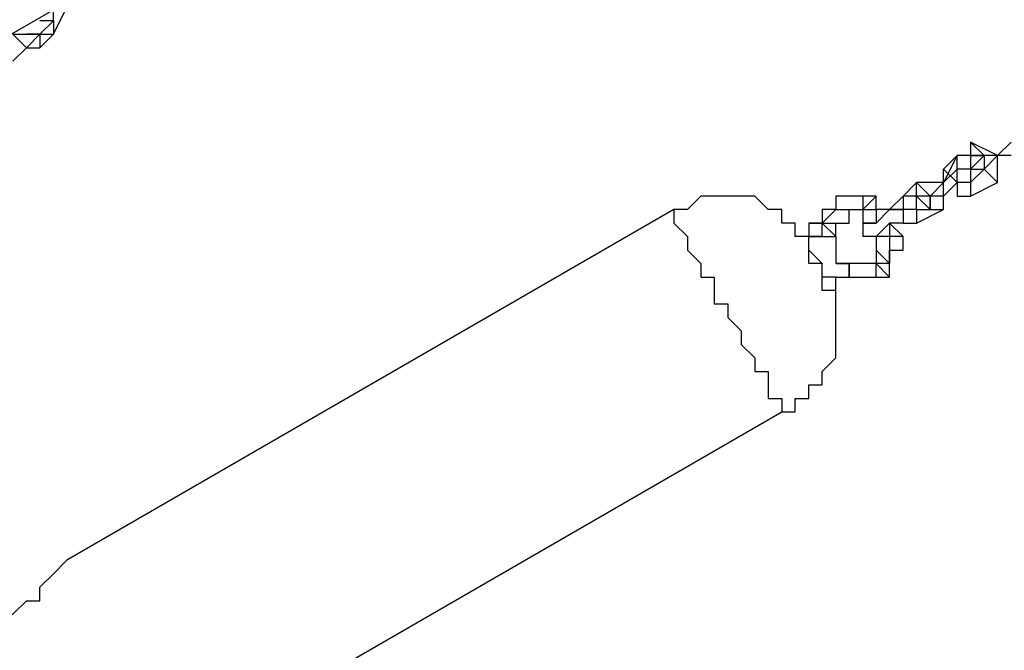
# Model space of a CAD drawing. Units: millimetres. Extents: x -39 to 120, y 71 to 267.
# Drawn here: x 41 to 47, y 151 to 154 of the extents above; entities that cross this region are included whole.
import ezdxf

# ---------------------------------------------------------------- set-up
doc = ezdxf.new("R2010")
doc.units = ezdxf.units.MM
doc.header["$MEASUREMENT"] = 0
doc.layers.add('Ebene 1', color=7, linetype='Continuous', lineweight=0)

msp = doc.modelspace()

# ---------------------------------------------------------------- linework, layer by layer
at = {"layer": 'Ebene 1', "color": 18, "lineweight": 25, "true_color": 0x000000}
for points in [[(46.319, 158.7155), (46.319, 158.7155), (21.1305, 144.181), (21.1305, 144.181)], [(21.5538, 142.8404), (21.5538, 142.8404), (47.2362, 157.6572), (47.2362, 157.6572)], [(41.5918, 154.2705), (41.5918, 154.2705), (41.6623, 154.4116), (41.6623, 154.4116)], [(41.5918, 154.341), (41.5918, 154.341), (41.5918, 154.4116), (41.5918, 154.4116)], [(41.5212, 154.2705), (41.5212, 154.2705), (41.5918, 154.341), (41.5918, 154.341)], [(41.5212, 154.2705), (41.5212, 154.2705), (41.5918, 154.341), (41.5918, 154.341)], [(41.5918, 154.341), (41.5918, 154.341), (41.5212, 154.341), (41.5212, 154.341)], [(41.5918, 154.341), (41.5918, 154.341), (41.5918, 154.2705), (41.5918, 154.2705)], [(41.5918, 154.341), (41.5918, 154.341), (41.5918, 154.341), (41.5918, 154.341)], [(41.5918, 154.341), (41.5918, 154.341), (41.5918, 154.341), (41.5918, 154.341)], [(41.5918, 154.341), (41.5918, 154.341), (41.5918, 154.341), (41.5918, 154.341)], [(41.5918, 154.341), (41.5918, 154.341), (41.5918, 154.341), (41.5918, 154.341)], [(41.5918, 154.341), (41.5918, 154.341), (41.5918, 154.341), (41.5918, 154.341)], [(41.3801, 154.2705), (41.3801, 154.2705), (41.4506, 154.2705), (41.4506, 154.2705)], [(41.3801, 154.2705), (41.3801, 154.2705), (41.4506, 154.1999), (41.4506, 154.1999)], [(41.4506, 154.2705), (41.4506, 154.2705), (41.5212, 154.2705), (41.5212, 154.2705)], [(41.4506, 154.2705), (41.4506, 154.2705), (41.4506, 154.2705), (41.4506, 154.2705)], [(41.4506, 154.2705), (41.4506, 154.2705), (41.5212, 154.2705), (41.5212, 154.2705)], [(41.5212, 154.2705), (41.5212, 154.2705), (41.4506, 154.2705), (41.4506, 154.2705)], [(41.4506, 154.1999), (41.4506, 154.1999), (41.5212, 154.2705), (41.5212, 154.2705)], [(41.5212, 154.2705), (41.5212, 154.2705), (41.4506, 154.2705), (41.4506, 154.2705)], [(41.5212, 154.2705), (41.5212, 154.2705), (41.5212, 154.1999), (41.5212, 154.1999)], [(41.5212, 154.2705), (41.5212, 154.2705), (41.5918, 154.2705), (41.5918, 154.2705)], [(41.5212, 154.2705), (41.5212, 154.2705), (41.5212, 154.2705), (41.5212, 154.2705)], [(41.5212, 154.2705), (41.5212, 154.2705), (41.5212, 154.2705), (41.5212, 154.2705)], [(41.5212, 154.2705), (41.5212, 154.2705), (41.5212, 154.2705), (41.5212, 154.2705)], [(41.5212, 154.2705), (41.5212, 154.2705), (41.5212, 154.2705), (41.5212, 154.2705)], [(41.5212, 154.2705), (41.5212, 154.2705), (41.5212, 154.2705), (41.5212, 154.2705)], [(41.5212, 154.1999), (41.5212, 154.1999), (41.5918, 154.2705), (41.5918, 154.2705)], [(41.5212, 154.2705), (41.5212, 154.2705), (41.5212, 154.2705), (41.5212, 154.2705)], [(41.5918, 154.2705), (41.5918, 154.2705), (41.5918, 154.2705), (41.5918, 154.2705)], [(41.3801, 154.1294), (41.3801, 154.1294), (41.4506, 154.1999), (41.4506, 154.1999)], [(41.4506, 154.1999), (41.4506, 154.1999), (41.5212, 154.1999), (41.5212, 154.1999)], [(41.4506, 154.1999), (41.4506, 154.1999), (41.4506, 154.1999), (41.4506, 154.1999)], [(46.4601, 153.6355), (46.4601, 153.6355), (46.3896, 153.706), (46.3896, 153.706)], [(46.3896, 153.706), (46.3896, 153.706), (46.3896, 153.6355), (46.3896, 153.6355)], [(46.5307, 153.6355), (46.5307, 153.6355), (46.3896, 153.706), (46.3896, 153.706)], [(46.6012, 153.706), (46.6012, 153.706), (46.5307, 153.6355), (46.5307, 153.6355)], [(46.319, 153.6355), (46.319, 153.6355), (46.2484, 153.5649), (46.2484, 153.5649)], [(46.319, 153.6355), (46.319, 153.6355), (46.2484, 153.4944), (46.2484, 153.4944)], [(46.319, 153.5649), (46.319, 153.5649), (46.319, 153.6355), (46.319, 153.6355)], [(46.319, 153.6355), (46.319, 153.6355), (46.319, 153.6355), (46.319, 153.6355)], [(46.3896, 153.6355), (46.3896, 153.6355), (46.319, 153.6355), (46.319, 153.6355)], [(46.4601, 153.6355), (46.4601, 153.6355), (46.3896, 153.5649), (46.3896, 153.5649)], [(46.3896, 153.6355), (46.3896, 153.6355), (46.3896, 153.6355), (46.3896, 153.6355)], [(46.3896, 153.6355), (46.3896, 153.6355), (46.3896, 153.5649), (46.3896, 153.5649)], [(46.4601, 153.6355), (46.4601, 153.6355), (46.3896, 153.6355), (46.3896, 153.6355)], [(46.3896, 153.6355), (46.3896, 153.6355), (46.4601, 153.6355), (46.4601, 153.6355)], [(46.4601, 153.6355), (46.4601, 153.6355), (46.4601, 153.5649), (46.4601, 153.5649)], [(46.5307, 153.6355), (46.5307, 153.6355), (46.4601, 153.6355), (46.4601, 153.6355)], [(46.5307, 153.6355), (46.5307, 153.6355), (46.4601, 153.5649), (46.4601, 153.5649)], [(46.4601, 153.6355), (46.4601, 153.6355), (46.4601, 153.6355), (46.4601, 153.6355)], [(46.4601, 153.6355), (46.4601, 153.6355), (46.4601, 153.6355), (46.4601, 153.6355)], [(46.4601, 153.6355), (46.4601, 153.6355), (46.4601, 153.6355), (46.4601, 153.6355)], [(46.5307, 153.6355), (46.5307, 153.6355), (46.5307, 153.6355), (46.5307, 153.6355)], [(46.6012, 153.6355), (46.6012, 153.6355), (46.5307, 153.6355), (46.5307, 153.6355)], [(46.5307, 153.5649), (46.5307, 153.5649), (46.5307, 153.6355), (46.5307, 153.6355)], [(46.5307, 153.6355), (46.5307, 153.6355), (46.5307, 153.6355), (46.5307, 153.6355)], [(46.319, 153.5649), (46.319, 153.5649), (46.2484, 153.4944), (46.2484, 153.4944)], [(46.2484, 153.4944), (46.2484, 153.4944), (46.2484, 153.5649), (46.2484, 153.5649)], [(46.2484, 153.5649), (46.2484, 153.5649), (46.319, 153.4944), (46.319, 153.4944)], [(46.319, 153.4944), (46.319, 153.4944), (46.319, 153.5649), (46.319, 153.5649)], [(46.3896, 153.5649), (46.3896, 153.5649), (46.319, 153.5649), (46.319, 153.5649)], [(46.319, 153.5649), (46.319, 153.5649), (46.319, 153.5649), (46.319, 153.5649)], [(46.3896, 153.5649), (46.3896, 153.5649), (46.319, 153.5649), (46.319, 153.5649)], [(46.3896, 153.5649), (46.3896, 153.5649), (46.4601, 153.5649), (46.4601, 153.5649)], [(46.3896, 153.5649), (46.3896, 153.5649), (46.3896, 153.4944), (46.3896, 153.4944)], [(46.3896, 153.4944), (46.3896, 153.4944), (46.4601, 153.5649), (46.4601, 153.5649)], [(46.4601, 153.5649), (46.4601, 153.5649), (46.4601, 153.5649), (46.4601, 153.5649)], [(46.4601, 153.5649), (46.4601, 153.5649), (46.4601, 153.5649), (46.4601, 153.5649)], [(46.4601, 153.5649), (46.4601, 153.5649), (46.5307, 153.4944), (46.5307, 153.4944)], [(46.4601, 153.5649), (46.4601, 153.5649), (46.4601, 153.5649), (46.4601, 153.5649)], [(46.4601, 153.5649), (46.4601, 153.5649), (46.4601, 153.5649), (46.4601, 153.5649)], [(46.4601, 153.5649), (46.4601, 153.5649), (46.4601, 153.5649), (46.4601, 153.5649)], [(46.5307, 153.4944), (46.5307, 153.4944), (46.5307, 153.5649), (46.5307, 153.5649)], [(46.1073, 153.4944), (46.1073, 153.4944), (46.0368, 153.4238), (46.0368, 153.4238)], [(46.1073, 153.4238), (46.1073, 153.4238), (46.1073, 153.4944), (46.1073, 153.4944)], [(46.1779, 153.4238), (46.1779, 153.4238), (46.1073, 153.4944), (46.1073, 153.4944)], [(46.1073, 153.4944), (46.1073, 153.4944), (46.1073, 153.4944), (46.1073, 153.4944)], [(46.1779, 153.4944), (46.1779, 153.4944), (46.1073, 153.4944), (46.1073, 153.4944)], [(46.2484, 153.4944), (46.2484, 153.4944), (46.1779, 153.4238), (46.1779, 153.4238)], [(46.2484, 153.4944), (46.2484, 153.4944), (46.1779, 153.4944), (46.1779, 153.4944)], [(46.2484, 153.4238), (46.2484, 153.4238), (46.2484, 153.4944), (46.2484, 153.4944)], [(46.2484, 153.4944), (46.2484, 153.4944), (46.2484, 153.4944), (46.2484, 153.4944)], [(46.319, 153.4944), (46.319, 153.4944), (46.2484, 153.4238), (46.2484, 153.4238)], [(46.2484, 153.4944), (46.2484, 153.4944), (46.2484, 153.4944), (46.2484, 153.4944)], [(46.319, 153.4944), (46.319, 153.4944), (46.319, 153.4944), (46.319, 153.4944)], [(46.3896, 153.4944), (46.3896, 153.4944), (46.319, 153.4944), (46.319, 153.4944)], [(46.319, 153.4944), (46.319, 153.4944), (46.319, 153.4238), (46.319, 153.4238)], [(46.319, 153.4944), (46.319, 153.4944), (46.319, 153.4238), (46.319, 153.4238)], [(46.3896, 153.4944), (46.3896, 153.4944), (46.3896, 153.4944), (46.3896, 153.4944)], [(46.3896, 153.4944), (46.3896, 153.4944), (46.3896, 153.4238), (46.3896, 153.4238)], [(46.3896, 153.4238), (46.3896, 153.4238), (46.5307, 153.4944), (46.5307, 153.4944)], [(46.3896, 153.4944), (46.3896, 153.4944), (46.3896, 153.4944), (46.3896, 153.4944)], [(45.8957, 153.4238), (45.8957, 153.4238), (45.8251, 153.4238), (45.8251, 153.4238)], [(45.8957, 153.3533), (45.8957, 153.3533), (45.8957, 153.4238), (45.8957, 153.4238)], [(46.0368, 153.4238), (46.0368, 153.4238), (45.9662, 153.3533), (45.9662, 153.3533)], [(46.0368, 153.4238), (46.0368, 153.4238), (45.9662, 153.3533), (45.9662, 153.3533)], [(46.0368, 153.4238), (46.0368, 153.4238), (46.0368, 153.4238), (46.0368, 153.4238)], [(46.0368, 153.4238), (46.0368, 153.4238), (46.0368, 153.4238), (46.0368, 153.4238)], [(46.0368, 153.4238), (46.0368, 153.4238), (46.0368, 153.4238), (46.0368, 153.4238)], [(46.1073, 153.4238), (46.1073, 153.4238), (46.0368, 153.4238), (46.0368, 153.4238)], [(46.0368, 153.4238), (46.0368, 153.4238), (46.0368, 153.4238), (46.0368, 153.4238)], [(46.1073, 153.3533), (46.1073, 153.3533), (46.1073, 153.4238), (46.1073, 153.4238)], [(46.1073, 153.4238), (46.1073, 153.4238), (46.1779, 153.3533), (46.1779, 153.3533)], [(46.1779, 153.4238), (46.1779, 153.4238), (46.1073, 153.4238), (46.1073, 153.4238)], [(46.1779, 153.4238), (46.1779, 153.4238), (46.1073, 153.4238), (46.1073, 153.4238)], [(46.1073, 153.4238), (46.1073, 153.4238), (46.1073, 153.4238), (46.1073, 153.4238)], [(46.1779, 153.4238), (46.1779, 153.4238), (46.1073, 153.4238), (46.1073, 153.4238)], [(46.1073, 153.4238), (46.1073, 153.4238), (46.1073, 153.4238), (46.1073, 153.4238)], [(46.1779, 153.4238), (46.1779, 153.4238), (46.1779, 153.4238), (46.1779, 153.4238)], [(46.2484, 153.4238), (46.2484, 153.4238), (46.1779, 153.4238), (46.1779, 153.4238)], [(46.1779, 153.4238), (46.1779, 153.4238), (46.1779, 153.3533), (46.1779, 153.3533)], [(46.1779, 153.4238), (46.1779, 153.4238), (46.1779, 153.4238), (46.1779, 153.4238)], [(46.1779, 153.3533), (46.1779, 153.3533), (46.1779, 153.4238), (46.1779, 153.4238)], [(46.2484, 153.4238), (46.2484, 153.4238), (46.2484, 153.4238), (46.2484, 153.4238)], [(46.2484, 153.3533), (46.2484, 153.3533), (46.2484, 153.4238), (46.2484, 153.4238)], [(46.319, 153.4238), (46.319, 153.4238), (46.319, 153.4238), (46.319, 153.4238)], [(46.319, 153.4238), (46.319, 153.4238), (46.3896, 153.4238), (46.3896, 153.4238)], [(46.319, 153.4238), (46.319, 153.4238), (46.3896, 153.4238), (46.3896, 153.4238)], [(46.3896, 153.4238), (46.3896, 153.4238), (46.3896, 153.4238), (46.3896, 153.4238)], [(44.8373, 153.3533), (44.8373, 153.3533), (41.6623, 151.5188), (41.6623, 151.5188)], [(45.8251, 153.3533), (45.8251, 153.3533), (45.8251, 153.3533), (45.8251, 153.3533)], [(45.8251, 153.3533), (45.8251, 153.3533), (45.8251, 153.3533), (45.8251, 153.3533)], [(45.8251, 153.3533), (45.8251, 153.3533), (45.8251, 153.2827), (45.8251, 153.2827)], [(45.8251, 153.3533), (45.8251, 153.3533), (45.8957, 153.3533), (45.8957, 153.3533)], [(45.9662, 153.3533), (45.9662, 153.3533), (45.8957, 153.3533), (45.8957, 153.3533)], [(45.8957, 153.3533), (45.8957, 153.3533), (45.8957, 153.3533), (45.8957, 153.3533)], [(45.9662, 153.3533), (45.9662, 153.3533), (45.9662, 153.3533), (45.9662, 153.3533)], [(45.9662, 153.3533), (45.9662, 153.3533), (46.0368, 153.3533), (46.0368, 153.3533)], [(45.9662, 153.3533), (45.9662, 153.3533), (45.9662, 153.3533), (45.9662, 153.3533)], [(45.9662, 153.3533), (45.9662, 153.3533), (45.9662, 153.3533), (45.9662, 153.3533)], [(46.1073, 153.3533), (46.1073, 153.3533), (46.1073, 153.3533), (46.1073, 153.3533)], [(46.1073, 153.3533), (46.1073, 153.3533), (46.1073, 153.2827), (46.1073, 153.2827)], [(46.1073, 153.2827), (46.1073, 153.2827), (46.2484, 153.3533), (46.2484, 153.3533)], [(46.1073, 153.3533), (46.1073, 153.3533), (46.1779, 153.3533), (46.1779, 153.3533)], [(46.1073, 153.3533), (46.1073, 153.3533), (46.1073, 153.3533), (46.1073, 153.3533)], [(46.1779, 153.3533), (46.1779, 153.3533), (46.1779, 153.3533), (46.1779, 153.3533)], [(46.1779, 153.3533), (46.1779, 153.3533), (46.2484, 153.3533), (46.2484, 153.3533)], [(46.1779, 153.3533), (46.1779, 153.3533), (46.1779, 153.3533), (46.1779, 153.3533)], [(46.1779, 153.3533), (46.1779, 153.3533), (46.1779, 153.3533), (46.1779, 153.3533)], [(45.4723, 153.2827), (45.4723, 153.2827), (45.4723, 153.2827), (45.4723, 153.2827)], [(45.5429, 153.2827), (45.5429, 153.2827), (45.5429, 153.2121), (45.5429, 153.2121)], [(45.5429, 153.2827), (45.5429, 153.2827), (45.6134, 153.2827), (45.6134, 153.2827)], [(45.6134, 153.2827), (45.6134, 153.2827), (45.684, 153.2827), (45.684, 153.2827)], [(45.6134, 153.2827), (45.6134, 153.2827), (45.6134, 153.2827), (45.6134, 153.2827)], [(45.684, 153.2121), (45.684, 153.2121), (45.684, 153.2827), (45.684, 153.2827)], [(45.8251, 153.2827), (45.8251, 153.2827), (45.8251, 153.2121), (45.8251, 153.2121)], [(45.8251, 153.2827), (45.8251, 153.2827), (45.8251, 153.2827), (45.8251, 153.2827)], [(45.8251, 153.2827), (45.8251, 153.2827), (45.8957, 153.2827), (45.8957, 153.2827)], [(45.8957, 153.2827), (45.8957, 153.2827), (45.8957, 153.2827), (45.8957, 153.2827)], [(45.8957, 153.2827), (45.8957, 153.2827), (45.8957, 153.2827), (45.8957, 153.2827)], [(45.9662, 153.2827), (45.9662, 153.2827), (45.9662, 153.2121), (45.9662, 153.2121)], [(46.0368, 153.2827), (46.0368, 153.2827), (46.1073, 153.2827), (46.1073, 153.2827)], [(46.0368, 153.2827), (46.0368, 153.2827), (46.0368, 153.2827), (46.0368, 153.2827)], [(46.0368, 153.2827), (46.0368, 153.2827), (46.0368, 153.2827), (46.0368, 153.2827)], [(46.0368, 153.2827), (46.0368, 153.2827), (46.0368, 153.2827), (46.0368, 153.2827)], [(46.0368, 153.2827), (46.0368, 153.2827), (46.1073, 153.2827), (46.1073, 153.2827)], [(46.1073, 153.2827), (46.1073, 153.2827), (46.1073, 153.2827), (46.1073, 153.2827)], [(45.5429, 153.2121), (45.5429, 153.2121), (45.5429, 153.2121), (45.5429, 153.2121)], [(45.5429, 153.2121), (45.5429, 153.2121), (45.5429, 153.2121), (45.5429, 153.2121)], [(45.6134, 153.2121), (45.6134, 153.2121), (45.6134, 153.2121), (45.6134, 153.2121)], [(45.6134, 153.2121), (45.6134, 153.2121), (45.6134, 153.2121), (45.6134, 153.2121)], [(45.6134, 153.2121), (45.6134, 153.2121), (45.6134, 153.2121), (45.6134, 153.2121)], [(45.6134, 153.2121), (45.6134, 153.2121), (45.6134, 153.2121), (45.6134, 153.2121)], [(45.684, 153.2121), (45.684, 153.2121), (45.684, 153.2121), (45.684, 153.2121)], [(45.684, 153.2121), (45.684, 153.2121), (45.684, 153.2121), (45.684, 153.2121)], [(45.8957, 153.2121), (45.8957, 153.2121), (45.8957, 153.2121), (45.8957, 153.2121)], [(45.8957, 153.2121), (45.8957, 153.2121), (45.8957, 153.1416), (45.8957, 153.1416)], [(45.9662, 153.071), (45.9662, 153.071), (45.8957, 153.1416), (45.8957, 153.1416)], [(45.7546, 153.071), (45.7546, 153.071), (45.7546, 153.071), (45.7546, 153.071)], [(45.7546, 153.0005), (45.7546, 153.0005), (45.7546, 153.071), (45.7546, 153.071)], [(45.7546, 153.071), (45.7546, 153.071), (45.7546, 153.071), (45.7546, 153.071)], [(45.8957, 153.071), (45.8957, 153.071), (45.8251, 153.071), (45.8251, 153.071)], [(45.8957, 153.071), (45.8957, 153.071), (45.8957, 153.071), (45.8957, 153.071)], [(45.8957, 153.071), (45.8957, 153.071), (45.8957, 153.071), (45.8957, 153.071)], [(45.9662, 153.071), (45.9662, 153.071), (45.8957, 153.071), (45.8957, 153.071)], [(45.9662, 153.0005), (45.9662, 153.0005), (45.9662, 153.071), (45.9662, 153.071)], [(45.9662, 153.071), (45.9662, 153.071), (45.9662, 153.071), (45.9662, 153.071)], [(45.684, 153.0005), (45.684, 153.0005), (45.684, 153.0005), (45.684, 153.0005)], [(45.684, 153.0005), (45.684, 153.0005), (45.684, 153.0005), (45.684, 153.0005)], [(45.684, 153.0005), (45.684, 153.0005), (45.7546, 153.0005), (45.7546, 153.0005)], [(45.684, 153.0005), (45.684, 153.0005), (45.684, 153.0005), (45.684, 153.0005)], [(45.684, 153.0005), (45.684, 153.0005), (45.684, 153.0005), (45.684, 153.0005)], [(45.8957, 153.0005), (45.8957, 153.0005), (45.9662, 153.0005), (45.9662, 153.0005)], [(45.684, 152.8594), (45.684, 152.8594), (45.684, 152.8594), (45.684, 152.8594)], [(42.2268, 150.4605), (42.2268, 150.4605), (45.4018, 152.2949), (45.4018, 152.2949)], [(50.4113, 152.1538), (50.4113, 152.1538), (24.6583, 137.4076), (24.6583, 137.4076)]]:
    msp.add_open_spline(points, degree=3, dxfattribs=at)
for points, knots in [([(45.4018, 153.3533), (45.4018, 153.3533), (45.4018, 153.3533), (45.4018, 153.3533), (45.4018, 153.3533), (45.3312, 153.3533), (45.3312, 153.3533), (45.3312, 153.3533), (45.2607, 153.4238), (45.2607, 153.4238), (45.2607, 153.4238), (45.1901, 153.4238), (45.1901, 153.4238), (45.1901, 153.4238), (45.1196, 153.4238), (45.1196, 153.4238), (45.1196, 153.4238), (45.049, 153.4238), (45.049, 153.4238), (45.049, 153.4238), (44.9784, 153.4238), (44.9784, 153.4238), (44.9784, 153.4238), (44.9079, 153.3533), (44.9079, 153.3533), (44.9079, 153.3533), (44.8373, 153.3533), (44.8373, 153.3533)], [0, 0, 0, 0, 1, 1, 1, 2, 2, 2, 3, 3, 3, 4, 4, 4, 5, 5, 5, 6, 6, 6, 7, 7, 7, 8, 8, 8, 9, 9, 9, 9]), ([(45.8251, 153.4238), (45.8251, 153.4238), (45.7546, 153.4238), (45.7546, 153.4238), (45.7546, 153.4238), (45.684, 153.4238), (45.684, 153.4238), (45.684, 153.4238), (45.684, 153.3533), (45.684, 153.3533), (45.684, 153.3533), (45.6134, 153.3533), (45.6134, 153.3533)], [0, 0, 0, 0, 1, 1, 1, 2, 2, 2, 3, 3, 3, 4, 4, 4, 4]), ([(46.1073, 153.4238), (46.1073, 153.4238), (46.1073, 153.4238), (46.1073, 153.4238), (46.1073, 153.4238), (46.0368, 153.4238), (46.0368, 153.4238), (46.0368, 153.4238), (46.0368, 153.3533), (46.0368, 153.3533), (46.0368, 153.3533), (45.9662, 153.3533), (45.9662, 153.3533), (45.9662, 153.3533), (45.8957, 153.2827), (45.8957, 153.2827), (45.8957, 153.2827), (45.8251, 153.2827), (45.8251, 153.2827)], [0, 0, 0, 0, 1, 1, 1, 2, 2, 2, 3, 3, 3, 4, 4, 4, 5, 5, 5, 6, 6, 6, 6]), ([(45.8251, 153.4238), (45.8251, 153.4238), (45.8251, 153.4238), (45.8251, 153.4238), (45.8251, 153.4238), (45.8251, 153.3533), (45.8251, 153.3533)], [0, 0, 0, 0, 1, 1, 1, 2, 2, 2, 2]), ([(45.8957, 153.4238), (45.8957, 153.4238), (45.8957, 153.4238), (45.8957, 153.4238), (45.8957, 153.4238), (45.8251, 153.3533), (45.8251, 153.3533)], [0, 0, 0, 0, 1, 1, 1, 2, 2, 2, 2]), ([(44.8373, 153.3533), (44.8373, 153.3533), (44.8373, 153.3533), (44.8373, 153.3533), (44.8373, 153.3533), (44.8373, 153.2827), (44.8373, 153.2827), (44.8373, 153.2827), (44.9079, 153.2121), (44.9079, 153.2121), (44.9079, 153.2121), (44.9079, 153.1416), (44.9079, 153.1416), (44.9079, 153.1416), (44.9784, 153.071), (44.9784, 153.071), (44.9784, 153.071), (44.9784, 153.0005), (44.9784, 153.0005), (44.9784, 153.0005), (45.049, 153.0005), (45.049, 153.0005), (45.049, 153.0005), (45.049, 152.9299), (45.049, 152.9299), (45.049, 152.9299), (45.049, 152.8594), (45.049, 152.8594), (45.049, 152.8594), (45.1196, 152.8594), (45.1196, 152.8594), (45.1196, 152.8594), (45.1196, 152.7888), (45.1196, 152.7888), (45.1196, 152.7888), (45.1901, 152.7183), (45.1901, 152.7183), (45.1901, 152.7183), (45.1901, 152.6477), (45.1901, 152.6477), (45.1901, 152.6477), (45.2607, 152.5771), (45.2607, 152.5771), (45.2607, 152.5771), (45.2607, 152.5066), (45.2607, 152.5066), (45.2607, 152.5066), (45.3312, 152.5066), (45.3312, 152.5066), (45.3312, 152.5066), (45.3312, 152.436), (45.3312, 152.436), (45.3312, 152.436), (45.3312, 152.3655), (45.3312, 152.3655), (45.3312, 152.3655), (45.4018, 152.3655), (45.4018, 152.3655), (45.4018, 152.3655), (45.4018, 152.2949), (45.4018, 152.2949)], [0, 0, 0, 0, 1, 1, 1, 2, 2, 2, 3, 3, 3, 4, 4, 4, 5, 5, 5, 6, 6, 6, 7, 7, 7, 8, 8, 8, 9, 9, 9, 10, 10, 10, 11, 11, 11, 12, 12, 12, 13, 13, 13, 14, 14, 14, 15, 15, 15, 16, 16, 16, 17, 17, 17, 18, 18, 18, 19, 19, 19, 20, 20, 20, 20]), ([(45.684, 152.8594), (45.684, 152.8594), (45.684, 152.8594), (45.684, 152.8594), (45.684, 152.8594), (45.684, 152.9299), (45.684, 152.9299), (45.684, 152.9299), (45.6134, 152.9299), (45.6134, 152.9299), (45.6134, 152.9299), (45.6134, 153.0005), (45.6134, 153.0005), (45.6134, 153.0005), (45.6134, 153.071), (45.6134, 153.071), (45.6134, 153.071), (45.5429, 153.071), (45.5429, 153.071), (45.5429, 153.071), (45.5429, 153.1416), (45.5429, 153.1416), (45.5429, 153.1416), (45.5429, 153.2121), (45.5429, 153.2121), (45.5429, 153.2121), (45.4723, 153.2121), (45.4723, 153.2121), (45.4723, 153.2121), (45.4723, 153.2827), (45.4723, 153.2827), (45.4723, 153.2827), (45.4018, 153.2827), (45.4018, 153.2827), (45.4018, 153.2827), (45.4018, 153.3533), (45.4018, 153.3533)], [0, 0, 0, 0, 1, 1, 1, 2, 2, 2, 3, 3, 3, 4, 4, 4, 5, 5, 5, 6, 6, 6, 7, 7, 7, 8, 8, 8, 9, 9, 9, 10, 10, 10, 11, 11, 11, 12, 12, 12, 12]), ([(45.6134, 153.3533), (45.6134, 153.3533), (45.6134, 153.2827), (45.6134, 153.2827), (45.6134, 153.2827), (45.5429, 153.2827), (45.5429, 153.2827)], [0, 0, 0, 0, 1, 1, 1, 2, 2, 2, 2]), ([(45.6134, 153.2827), (45.6134, 153.2827), (45.684, 153.3533), (45.684, 153.3533), (45.684, 153.3533), (45.7546, 153.3533), (45.7546, 153.3533), (45.7546, 153.3533), (45.8251, 153.3533), (45.8251, 153.3533)], [0, 0, 0, 0, 1, 1, 1, 2, 2, 2, 3, 3, 3, 3]), ([(45.6134, 153.3533), (45.6134, 153.3533), (45.6134, 153.3533), (45.6134, 153.3533), (45.6134, 153.3533), (45.6134, 153.2827), (45.6134, 153.2827)], [0, 0, 0, 0, 1, 1, 1, 2, 2, 2, 2]), ([(45.684, 153.2827), (45.684, 153.2827), (45.684, 153.2827), (45.684, 153.2827), (45.684, 153.2827), (45.7546, 153.2827), (45.7546, 153.2827), (45.7546, 153.2827), (45.7546, 153.3533), (45.7546, 153.3533), (45.7546, 153.3533), (45.8251, 153.3533), (45.8251, 153.3533)], [0, 0, 0, 0, 1, 1, 1, 2, 2, 2, 3, 3, 3, 4, 4, 4, 4]), ([(45.8251, 153.3533), (45.8251, 153.3533), (45.8251, 153.3533), (45.8251, 153.3533), (45.8251, 153.3533), (45.8251, 153.2827), (45.8251, 153.2827)], [0, 0, 0, 0, 1, 1, 1, 2, 2, 2, 2]), ([(45.8957, 153.3533), (45.8957, 153.3533), (45.8957, 153.3533), (45.8957, 153.3533), (45.8957, 153.3533), (45.8957, 153.2827), (45.8957, 153.2827), (45.8957, 153.2827), (45.8251, 153.2827), (45.8251, 153.2827)], [0, 0, 0, 0, 1, 1, 1, 2, 2, 2, 3, 3, 3, 3]), ([(46.1073, 153.3533), (46.1073, 153.3533), (46.1073, 153.3533), (46.1073, 153.3533), (46.1073, 153.3533), (46.0368, 153.3533), (46.0368, 153.3533), (46.0368, 153.3533), (46.0368, 153.2827), (46.0368, 153.2827), (46.0368, 153.2827), (45.9662, 153.2827), (45.9662, 153.2827), (45.9662, 153.2827), (45.8957, 153.2121), (45.8957, 153.2121), (45.8957, 153.2121), (45.8251, 153.2121), (45.8251, 153.2121)], [0, 0, 0, 0, 1, 1, 1, 2, 2, 2, 3, 3, 3, 4, 4, 4, 5, 5, 5, 6, 6, 6, 6]), ([(45.8957, 153.3533), (45.8957, 153.3533), (45.8957, 153.3533), (45.8957, 153.3533), (45.8957, 153.3533), (45.8957, 153.2827), (45.8957, 153.2827)], [0, 0, 0, 0, 1, 1, 1, 2, 2, 2, 2]), ([(45.9662, 153.3533), (45.9662, 153.3533), (45.9662, 153.3533), (45.9662, 153.3533), (45.9662, 153.3533), (45.8957, 153.3533), (45.8957, 153.3533), (45.8957, 153.3533), (45.8957, 153.2827), (45.8957, 153.2827)], [0, 0, 0, 0, 1, 1, 1, 2, 2, 2, 3, 3, 3, 3]), ([(45.684, 152.8594), (45.684, 152.8594), (45.684, 152.8594), (45.684, 152.8594), (45.684, 152.8594), (45.684, 152.9299), (45.684, 152.9299), (45.684, 152.9299), (45.684, 153.0005), (45.684, 153.0005), (45.684, 153.0005), (45.6134, 153.0005), (45.6134, 153.0005), (45.6134, 153.0005), (45.6134, 153.071), (45.6134, 153.071), (45.6134, 153.071), (45.5429, 153.1416), (45.5429, 153.1416), (45.5429, 153.1416), (45.5429, 153.2121), (45.5429, 153.2121), (45.5429, 153.2121), (45.4723, 153.2121), (45.4723, 153.2121), (45.4723, 153.2121), (45.4723, 153.2827), (45.4723, 153.2827)], [0, 0, 0, 0, 1, 1, 1, 2, 2, 2, 3, 3, 3, 4, 4, 4, 5, 5, 5, 6, 6, 6, 7, 7, 7, 8, 8, 8, 9, 9, 9, 9]), ([(45.6134, 153.2121), (45.6134, 153.2121), (45.6134, 153.2121), (45.6134, 153.2121), (45.6134, 153.2121), (45.6134, 153.2827), (45.6134, 153.2827)], [0, 0, 0, 0, 1, 1, 1, 2, 2, 2, 2]), ([(45.6134, 153.2827), (45.6134, 153.2827), (45.6134, 153.2827), (45.6134, 153.2827), (45.6134, 153.2827), (45.684, 153.2121), (45.684, 153.2121)], [0, 0, 0, 0, 1, 1, 1, 2, 2, 2, 2]), ([(46.0368, 153.2121), (46.0368, 153.2121), (46.0368, 153.2121), (46.0368, 153.2121), (46.0368, 153.2121), (45.9662, 153.2827), (45.9662, 153.2827)], [0, 0, 0, 0, 1, 1, 1, 2, 2, 2, 2]), ([(45.6134, 153.2121), (45.6134, 153.2121), (45.6134, 153.2121), (45.6134, 153.2121), (45.6134, 153.2121), (45.5429, 153.2121), (45.5429, 153.2121)], [0, 0, 0, 0, 1, 1, 1, 2, 2, 2, 2]), ([(45.5429, 153.2121), (45.5429, 153.2121), (45.5429, 153.2121), (45.5429, 153.2121), (45.5429, 153.2121), (45.6134, 153.2121), (45.6134, 153.2121)], [0, 0, 0, 0, 1, 1, 1, 2, 2, 2, 2]), ([(45.6134, 153.2121), (45.6134, 153.2121), (45.6134, 153.2121), (45.6134, 153.2121), (45.6134, 153.2121), (45.684, 153.2121), (45.684, 153.2121), (45.684, 153.2121), (45.684, 153.1416), (45.684, 153.1416), (45.684, 153.1416), (45.684, 153.071), (45.684, 153.071), (45.684, 153.071), (45.7546, 153.071), (45.7546, 153.071), (45.7546, 153.071), (45.7546, 153.0005), (45.7546, 153.0005)], [0, 0, 0, 0, 1, 1, 1, 2, 2, 2, 3, 3, 3, 4, 4, 4, 5, 5, 5, 6, 6, 6, 6]), ([(45.6134, 153.2121), (45.6134, 153.2121), (45.684, 153.2121), (45.684, 153.2121), (45.684, 153.2121), (45.684, 153.1416), (45.684, 153.1416), (45.684, 153.1416), (45.684, 153.071), (45.684, 153.071), (45.684, 153.071), (45.7546, 153.071), (45.7546, 153.071)], [0, 0, 0, 0, 1, 1, 1, 2, 2, 2, 3, 3, 3, 4, 4, 4, 4]), ([(45.6134, 153.2121), (45.6134, 153.2121), (45.6134, 153.2121), (45.6134, 153.2121), (45.6134, 153.2121), (45.684, 153.2121), (45.684, 153.2121)], [0, 0, 0, 0, 1, 1, 1, 2, 2, 2, 2]), ([(45.9662, 153.2121), (45.9662, 153.2121), (45.9662, 153.2121), (45.9662, 153.2121), (45.9662, 153.2121), (45.8957, 153.2121), (45.8957, 153.2121)], [0, 0, 0, 0, 1, 1, 1, 2, 2, 2, 2]), ([(45.9662, 153.071), (45.9662, 153.071), (45.9662, 153.071), (45.9662, 153.071), (45.9662, 153.071), (45.9662, 153.1416), (45.9662, 153.1416), (45.9662, 153.1416), (46.0368, 153.1416), (46.0368, 153.1416), (46.0368, 153.1416), (46.0368, 153.2121), (46.0368, 153.2121)], [0, 0, 0, 0, 1, 1, 1, 2, 2, 2, 3, 3, 3, 4, 4, 4, 4]), ([(45.9662, 153.2121), (45.9662, 153.2121), (45.9662, 153.1416), (45.9662, 153.1416), (45.9662, 153.1416), (45.9662, 153.071), (45.9662, 153.071)], [0, 0, 0, 0, 1, 1, 1, 2, 2, 2, 2]), ([(46.0368, 153.2121), (46.0368, 153.2121), (46.0368, 153.2121), (46.0368, 153.2121), (46.0368, 153.2121), (45.9662, 153.2121), (45.9662, 153.2121)], [0, 0, 0, 0, 1, 1, 1, 2, 2, 2, 2]), ([(45.8957, 153.1416), (45.8957, 153.1416), (45.8957, 153.1416), (45.8957, 153.1416), (45.8957, 153.1416), (45.8957, 153.071), (45.8957, 153.071)], [0, 0, 0, 0, 1, 1, 1, 2, 2, 2, 2]), ([(45.7546, 153.071), (45.7546, 153.071), (45.7546, 153.071), (45.7546, 153.071), (45.7546, 153.071), (45.684, 153.071), (45.684, 153.071)], [0, 0, 0, 0, 1, 1, 1, 2, 2, 2, 2]), ([(45.8251, 153.071), (45.8251, 153.071), (45.8251, 153.071), (45.8251, 153.071), (45.8251, 153.071), (45.7546, 153.071), (45.7546, 153.071)], [0, 0, 0, 0, 1, 1, 1, 2, 2, 2, 2]), ([(45.8957, 153.071), (45.8957, 153.071), (45.8957, 153.071), (45.8957, 153.071), (45.8957, 153.071), (45.8251, 153.071), (45.8251, 153.071)], [0, 0, 0, 0, 1, 1, 1, 2, 2, 2, 2]), ([(45.8957, 153.0005), (45.8957, 153.0005), (45.8957, 153.0005), (45.8957, 153.0005), (45.8957, 153.0005), (45.8957, 153.071), (45.8957, 153.071)], [0, 0, 0, 0, 1, 1, 1, 2, 2, 2, 2]), ([(45.9662, 153.0005), (45.9662, 153.0005), (45.9662, 153.0005), (45.9662, 153.0005), (45.9662, 153.0005), (45.8957, 153.071), (45.8957, 153.071)], [0, 0, 0, 0, 1, 1, 1, 2, 2, 2, 2]), ([(45.684, 153.0005), (45.684, 153.0005), (45.7546, 153.0005), (45.7546, 153.0005), (45.7546, 153.0005), (45.8251, 153.0005), (45.8251, 153.0005), (45.8251, 153.0005), (45.8957, 153.0005), (45.8957, 153.0005)], [0, 0, 0, 0, 1, 1, 1, 2, 2, 2, 3, 3, 3, 3]), ([(45.4018, 152.2949), (45.4018, 152.2949), (45.4723, 152.2949), (45.4723, 152.2949), (45.4723, 152.2949), (45.4723, 152.3655), (45.4723, 152.3655), (45.4723, 152.3655), (45.5429, 152.3655), (45.5429, 152.3655), (45.5429, 152.3655), (45.5429, 152.436), (45.5429, 152.436), (45.5429, 152.436), (45.6134, 152.436), (45.6134, 152.436), (45.6134, 152.436), (45.6134, 152.5066), (45.6134, 152.5066), (45.6134, 152.5066), (45.684, 152.5771), (45.684, 152.5771), (45.684, 152.5771), (45.684, 152.6477), (45.684, 152.6477), (45.684, 152.6477), (45.684, 152.7183), (45.684, 152.7183), (45.684, 152.7183), (45.684, 152.7888), (45.684, 152.7888), (45.684, 152.7888), (45.684, 152.8594), (45.684, 152.8594)], [0, 0, 0, 0, 1, 1, 1, 2, 2, 2, 3, 3, 3, 4, 4, 4, 5, 5, 5, 6, 6, 6, 7, 7, 7, 8, 8, 8, 9, 9, 9, 10, 10, 10, 11, 11, 11, 11]), ([(41.239, 151.166), (41.239, 151.166), (41.3095, 151.166), (41.3095, 151.166), (41.3095, 151.166), (41.3095, 151.2366), (41.3095, 151.2366), (41.3095, 151.2366), (41.3801, 151.2366), (41.3801, 151.2366), (41.3801, 151.2366), (41.4506, 151.3071), (41.4506, 151.3071), (41.4506, 151.3071), (41.5212, 151.3071), (41.5212, 151.3071), (41.5212, 151.3071), (41.5212, 151.3777), (41.5212, 151.3777), (41.5212, 151.3777), (41.5918, 151.4482), (41.5918, 151.4482), (41.5918, 151.4482), (41.6623, 151.5188), (41.6623, 151.5188)], [0, 0, 0, 0, 1, 1, 1, 2, 2, 2, 3, 3, 3, 4, 4, 4, 5, 5, 5, 6, 6, 6, 7, 7, 7, 8, 8, 8, 8])]:
    msp.add_open_spline(points, degree=3, knots=knots, dxfattribs=at)

doc.saveas('drawing.dxf')
